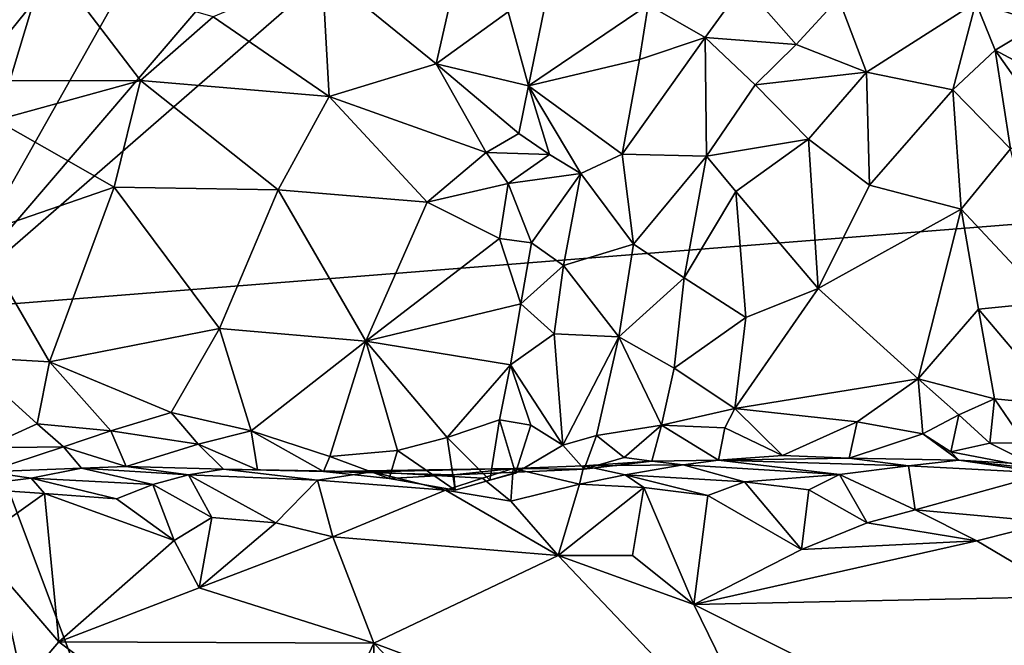
# Model space of a CAD drawing. Units: metres. Extents: x 25.62 to 29.27, y -4.57 to 0.59.
# Drawn here: x 25.98 to 26.59, y -0.23 to 0.16 of the extents above; entities that cross this region are included whole.
import ezdxf

# ---------------------------------------------------------------- set-up
doc = ezdxf.new("R2010")
doc.units = ezdxf.units.M

msp = doc.modelspace()

# ---------------------------------------------------------------- linework, layer by layer
at = {"layer": '1'}
for points in [[(25.93437, -0.01823, -0.20214), (25.95181, 0.53975, -0.2032), (26.09879, 0.52606, -0.20283)], [(25.93437, -0.01823, -0.20214), (26.09879, 0.52606, -0.20283), (26.237, 0.5181, -0.20461)], [(25.93437, -0.01823, -0.20214), (26.237, 0.5181, -0.20461), (26.35355, 0.4711, -0.20734)], [(25.93437, -0.01823, -0.20214), (26.35355, 0.4711, -0.20734), (26.49027, 0.46503, -0.21099)], [(25.93437, -0.01823, -0.20214), (26.49027, 0.46503, -0.21099), (26.88469, 0.05699, -0.21296)], [(26.88469, 0.05699, -0.21296), (26.49027, 0.46503, -0.21099), (26.63895, 0.45944, -0.21177)], [(26.60973, 0.20284, 0.67367), (26.57428, 0.17145, 0.72869), (26.61453, 0.15887, 0.709)], [(25.84888, 0.17839, 0.67514), (25.95254, 0.12291, 0.77842), (26.00682, 0.19031, 0.72894)], [(26.00682, 0.19031, 0.72894), (25.95254, 0.12291, 0.77842), (26.05801, 0.12316, 0.78741)], [(26.00682, 0.19031, 0.72894), (26.05801, 0.12316, 0.78741), (26.10294, 0.16259, 0.75064)], [(26.17021, 0.19074, 0.70631), (26.10294, 0.16259, 0.75064), (26.17466, 0.11327, 0.77159)], [(26.17021, 0.19074, 0.70631), (26.17466, 0.11327, 0.77159), (26.24083, 0.13355, 0.71686)], [(26.17021, 0.19074, 0.70631), (26.24083, 0.13355, 0.71686), (26.25055, 0.17716, 0.67687)], [(26.25055, 0.17716, 0.67687), (26.24083, 0.13355, 0.71686), (26.28516, 0.16556, 0.67874)], [(26.37171, 0.17001, 0.73014), (26.40703, 0.14975, 0.7557), (26.43072, 0.1825, 0.72785)], [(26.43072, 0.1825, 0.72785), (26.40703, 0.14975, 0.7557), (26.46327, 0.14546, 0.75411)], [(26.43072, 0.1825, 0.72785), (26.46327, 0.14546, 0.75411), (26.48945, 0.17412, 0.72897)], [(26.28516, 0.16556, 0.67874), (26.2979, 0.11991, 0.721), (26.30919, 0.17528, 0.67965)], [(26.30919, 0.17528, 0.67965), (26.2979, 0.11991, 0.721), (26.37171, 0.17001, 0.73014)], [(26.48945, 0.17412, 0.72897), (26.46327, 0.14546, 0.75411), (26.50669, 0.12832, 0.77253)], [(26.48945, 0.17412, 0.72897), (26.50669, 0.12832, 0.77253), (26.57428, 0.17145, 0.72869)], [(26.57428, 0.17145, 0.72869), (26.50669, 0.12832, 0.77253), (26.56018, 0.11738, 0.77496)], [(26.57428, 0.17145, 0.72869), (26.56018, 0.11738, 0.77496), (26.58627, 0.14201, 0.74782)], [(26.57428, 0.17145, 0.72869), (26.58627, 0.14201, 0.74782), (26.61453, 0.15887, 0.709)], [(26.28516, 0.16556, 0.67874), (26.24083, 0.13355, 0.71686), (26.2979, 0.11991, 0.721)], [(26.2979, 0.11991, 0.721), (26.36642, 0.13612, 0.74999), (26.37171, 0.17001, 0.73014)], [(26.37171, 0.17001, 0.73014), (26.36642, 0.13612, 0.74999), (26.40703, 0.14975, 0.7557)], [(26.17466, 0.11327, 0.77159), (26.10294, 0.16259, 0.75064), (26.05801, 0.12316, 0.78741)], [(26.61453, 0.15887, 0.709), (26.58627, 0.14201, 0.74782), (26.62353, 0.12199, 0.73193)], [(26.40703, 0.14975, 0.7557), (26.36642, 0.13612, 0.74999), (26.35578, 0.07771, 0.79517)], [(26.40703, 0.14975, 0.7557), (26.35578, 0.07771, 0.79517), (26.40787, 0.07654, 0.81246)], [(26.43794, 0.12042, 0.78187), (26.40703, 0.14975, 0.7557), (26.40787, 0.07654, 0.81246)], [(26.40703, 0.14975, 0.7557), (26.43794, 0.12042, 0.78187), (26.46327, 0.14546, 0.75411)], [(26.46327, 0.14546, 0.75411), (26.43794, 0.12042, 0.78187), (26.50669, 0.12832, 0.77253)], [(26.58627, 0.14201, 0.74782), (26.56018, 0.11738, 0.77496), (26.59571, 0.0809, 0.78692)], [(26.58627, 0.14201, 0.74782), (26.59571, 0.0809, 0.78692), (26.61986, 0.0943, 0.76288)], [(26.58627, 0.14201, 0.74782), (26.61986, 0.0943, 0.76288), (26.62353, 0.12199, 0.73193)], [(26.36642, 0.13612, 0.74999), (26.2979, 0.11991, 0.721), (26.35578, 0.07771, 0.79517)], [(26.24083, 0.13355, 0.71686), (26.17466, 0.11327, 0.77159), (26.27168, 0.07866, 0.75264)], [(26.24083, 0.13355, 0.71686), (26.27168, 0.07866, 0.75264), (26.29186, 0.09052, 0.74074)], [(26.24083, 0.13355, 0.71686), (26.29186, 0.09052, 0.74074), (26.2979, 0.11991, 0.721)], [(26.43794, 0.12042, 0.78187), (26.47099, 0.08703, 0.798), (26.50669, 0.12832, 0.77253)], [(26.47099, 0.08703, 0.798), (26.50871, 0.05847, 0.81719), (26.50669, 0.12832, 0.77253)], [(26.50669, 0.12832, 0.77253), (26.50871, 0.05847, 0.81719), (26.56018, 0.11738, 0.77496)], [(26.05801, 0.12316, 0.78741), (25.95254, 0.12291, 0.77842), (25.96876, 0.09877, 0.7995)], [(26.05801, 0.12316, 0.78741), (25.96876, 0.09877, 0.7995), (26.0417, 0.05723, 0.83033)], [(26.05801, 0.12316, 0.78741), (26.0417, 0.05723, 0.83033), (26.14314, 0.05559, 0.82127)], [(26.17466, 0.11327, 0.77159), (26.05801, 0.12316, 0.78741), (26.14314, 0.05559, 0.82127)], [(26.29186, 0.09052, 0.74074), (26.31073, 0.07746, 0.76123), (26.2979, 0.11991, 0.721)], [(26.31073, 0.07746, 0.76123), (26.33024, 0.06583, 0.78277), (26.2979, 0.11991, 0.721)], [(26.2979, 0.11991, 0.721), (26.33024, 0.06583, 0.78277), (26.35578, 0.07771, 0.79517)], [(26.47099, 0.08703, 0.798), (26.43794, 0.12042, 0.78187), (26.40787, 0.07654, 0.81246)], [(26.56018, 0.11738, 0.77496), (26.50871, 0.05847, 0.81719), (26.56522, 0.04369, 0.8208)], [(26.56018, 0.11738, 0.77496), (26.56522, 0.04369, 0.8208), (26.59571, 0.0809, 0.78692)], [(26.17466, 0.11327, 0.77159), (26.14314, 0.05559, 0.82127), (26.23524, 0.04811, 0.79348)], [(26.17466, 0.11327, 0.77159), (26.23524, 0.04811, 0.79348), (26.27168, 0.07866, 0.75264)], [(25.96876, 0.09877, 0.7995), (25.95614, 0.02779, 0.83631), (26.0417, 0.05723, 0.83033)], [(26.29186, 0.09052, 0.74074), (26.27168, 0.07866, 0.75264), (26.31073, 0.07746, 0.76123)], [(26.40787, 0.07654, 0.81246), (26.426, 0.05459, 0.82604), (26.47099, 0.08703, 0.798)], [(26.47099, 0.08703, 0.798), (26.426, 0.05459, 0.82604), (26.47687, -0.00522, 0.84455)], [(26.47099, 0.08703, 0.798), (26.47687, -0.00522, 0.84455), (26.50871, 0.05847, 0.81719)], [(26.59571, 0.0809, 0.78692), (26.56522, 0.04369, 0.8208), (26.61919, -0.01372, 0.82229)], [(26.27168, 0.07866, 0.75264), (26.23524, 0.04811, 0.79348), (26.2853, 0.0596, 0.76629)], [(26.27168, 0.07866, 0.75264), (26.2853, 0.0596, 0.76629), (26.31073, 0.07746, 0.76123)], [(26.31073, 0.07746, 0.76123), (26.2853, 0.0596, 0.76629), (26.33024, 0.06583, 0.78277)], [(26.35578, 0.07771, 0.79517), (26.33024, 0.06583, 0.78277), (26.36274, 0.02215, 0.83177)], [(26.35578, 0.07771, 0.79517), (26.36274, 0.02215, 0.83177), (26.40787, 0.07654, 0.81246)], [(26.40787, 0.07654, 0.81246), (26.36274, 0.02215, 0.83177), (26.39402, 0.00127, 0.84738)], [(26.40787, 0.07654, 0.81246), (26.39402, 0.00127, 0.84738), (26.426, 0.05459, 0.82604)], [(26.2853, 0.0596, 0.76629), (26.29967, 0.02298, 0.78875), (26.33024, 0.06583, 0.78277)], [(26.29967, 0.02298, 0.78875), (26.31955, 0.00889, 0.8064), (26.33024, 0.06583, 0.78277)], [(26.33024, 0.06583, 0.78277), (26.31955, 0.00889, 0.8064), (26.36274, 0.02215, 0.83177)], [(26.54713, -1.64958, -0.20602), (25.93437, -0.01823, -0.20214), (26.88469, 0.05699, -0.21296)], [(25.95614, 0.02779, 0.83631), (26.00165, -0.05069, 0.87956), (26.0417, 0.05723, 0.83033)], [(26.0417, 0.05723, 0.83033), (26.00165, -0.05069, 0.87956), (26.10671, -0.02994, 0.86713)], [(26.0417, 0.05723, 0.83033), (26.10671, -0.02994, 0.86713), (26.14314, 0.05559, 0.82127)], [(26.14314, 0.05559, 0.82127), (26.10671, -0.02994, 0.86713), (26.19725, -0.03782, 0.84752)], [(26.14314, 0.05559, 0.82127), (26.19725, -0.03782, 0.84752), (26.23524, 0.04811, 0.79348)], [(26.23524, 0.04811, 0.79348), (26.27997, 0.02556, 0.78709), (26.2853, 0.0596, 0.76629)], [(26.2853, 0.0596, 0.76629), (26.27997, 0.02556, 0.78709), (26.29967, 0.02298, 0.78875)], [(26.50871, 0.05847, 0.81719), (26.47687, -0.00522, 0.84455), (26.56522, 0.04369, 0.8208)], [(26.82014, -1.53445, -0.20834), (26.54713, -1.64958, -0.20602), (26.88469, 0.05699, -0.21296)], [(26.426, 0.05459, 0.82604), (26.39402, 0.00127, 0.84738), (26.43223, -0.02322, 0.85946)], [(26.426, 0.05459, 0.82604), (26.43223, -0.02322, 0.85946), (26.47687, -0.00522, 0.84455)], [(26.19725, -0.03782, 0.84752), (26.27997, 0.02556, 0.78709), (26.23524, 0.04811, 0.79348)], [(26.47687, -0.00522, 0.84455), (26.53864, -0.06101, 0.86908), (26.56522, 0.04369, 0.8208)], [(26.56522, 0.04369, 0.8208), (26.53864, -0.06101, 0.86908), (26.57605, -0.01808, 0.84707)], [(26.56522, 0.04369, 0.8208), (26.57605, -0.01808, 0.84707), (26.61919, -0.01372, 0.82229)], [(25.95614, 0.02779, 0.83631), (25.94826, -0.04751, 0.86692), (26.00165, -0.05069, 0.87956)], [(26.27997, 0.02556, 0.78709), (26.19725, -0.03782, 0.84752), (26.29305, -0.01476, 0.80392)], [(26.29967, 0.02298, 0.78875), (26.27997, 0.02556, 0.78709), (26.29305, -0.01476, 0.80392)], [(26.29967, 0.02298, 0.78875), (26.29305, -0.01476, 0.80392), (26.31955, 0.00889, 0.8064)], [(26.31955, 0.00889, 0.8064), (26.35373, -0.03511, 0.85133), (26.36274, 0.02215, 0.83177)], [(26.36274, 0.02215, 0.83177), (26.35373, -0.03511, 0.85133), (26.39402, 0.00127, 0.84738)], [(26.29305, -0.01476, 0.80392), (26.31368, -0.03325, 0.81644), (26.31955, 0.00889, 0.8064)], [(26.31955, 0.00889, 0.8064), (26.31368, -0.03325, 0.81644), (26.35373, -0.03511, 0.85133)], [(26.35373, -0.03511, 0.85133), (26.38779, -0.05445, 0.87335), (26.39402, 0.00127, 0.84738)], [(26.39402, 0.00127, 0.84738), (26.38779, -0.05445, 0.87335), (26.43223, -0.02322, 0.85946)], [(26.43223, -0.02322, 0.85946), (26.42536, -0.07938, 0.88918), (26.47687, -0.00522, 0.84455)], [(26.47687, -0.00522, 0.84455), (26.42536, -0.07938, 0.88918), (26.53864, -0.06101, 0.86908)], [(26.05022, -2.10837, -0.19649), (25.73001, -1.48068, -0.19604), (25.93437, -0.01823, -0.20214)], [(26.05022, -2.10837, -0.19649), (25.93437, -0.01823, -0.20214), (26.34795, -1.9044, -0.20237)], [(26.34795, -1.9044, -0.20237), (25.93437, -0.01823, -0.20214), (26.54713, -1.64958, -0.20602)], [(26.19725, -0.03782, 0.84752), (26.28661, -0.05252, 0.81938), (26.29305, -0.01476, 0.80392)], [(26.29305, -0.01476, 0.80392), (26.28661, -0.05252, 0.81938), (26.31368, -0.03325, 0.81644)], [(26.57605, -0.01808, 0.84707), (26.53864, -0.06101, 0.86908), (26.58596, -0.07346, 0.86765)], [(26.57605, -0.01808, 0.84707), (26.62636, -0.07728, 0.8407), (26.61919, -0.01372, 0.82229)], [(26.57605, -0.01808, 0.84707), (26.58596, -0.07346, 0.86765), (26.62636, -0.07728, 0.8407)], [(26.38779, -0.05445, 0.87335), (26.42536, -0.07938, 0.88918), (26.43223, -0.02322, 0.85946)], [(26.00165, -0.05069, 0.87956), (26.07691, -0.08193, 0.89247), (26.10671, -0.02994, 0.86713)], [(26.10671, -0.02994, 0.86713), (26.07691, -0.08193, 0.89247), (26.12639, -0.09325, 0.89048)], [(26.10671, -0.02994, 0.86713), (26.12639, -0.09325, 0.89048), (26.19725, -0.03782, 0.84752)], [(26.31368, -0.03325, 0.81644), (26.28661, -0.05252, 0.81938), (26.31896, -0.10204, 0.85944)], [(26.31368, -0.03325, 0.81644), (26.31896, -0.10204, 0.85944), (26.35373, -0.03511, 0.85133)], [(26.31896, -0.10204, 0.85944), (26.33982, -0.09615, 0.87629), (26.35373, -0.03511, 0.85133)], [(26.35373, -0.03511, 0.85133), (26.33982, -0.09615, 0.87629), (26.38009, -0.08978, 0.89329)], [(26.35373, -0.03511, 0.85133), (26.38009, -0.08978, 0.89329), (26.38779, -0.05445, 0.87335)], [(26.12639, -0.09325, 0.89048), (26.17501, -0.10901, 0.88404), (26.19725, -0.03782, 0.84752)], [(26.19725, -0.03782, 0.84752), (26.17501, -0.10901, 0.88404), (26.21681, -0.1054, 0.8664)], [(26.19725, -0.03782, 0.84752), (26.21681, -0.1054, 0.8664), (26.24745, -0.09736, 0.8474)], [(26.19725, -0.03782, 0.84752), (26.24745, -0.09736, 0.8474), (26.28661, -0.05252, 0.81938)], [(25.94826, -0.04751, 0.86692), (25.96131, -0.10371, 0.90288), (25.99404, -0.08885, 0.89578)], [(25.94826, -0.04751, 0.86692), (25.99404, -0.08885, 0.89578), (26.00165, -0.05069, 0.87956)], [(26.00165, -0.05069, 0.87956), (25.99404, -0.08885, 0.89578), (26.03953, -0.09324, 0.90093)], [(26.00165, -0.05069, 0.87956), (26.03953, -0.09324, 0.90093), (26.07691, -0.08193, 0.89247)], [(26.24745, -0.09736, 0.8474), (26.27982, -0.08632, 0.84003), (26.28661, -0.05252, 0.81938)], [(26.28661, -0.05252, 0.81938), (26.27982, -0.08632, 0.84003), (26.2993, -0.08979, 0.8402)], [(26.28661, -0.05252, 0.81938), (26.2993, -0.08979, 0.8402), (26.31896, -0.10204, 0.85944)], [(26.38779, -0.05445, 0.87335), (26.38009, -0.08978, 0.89329), (26.42536, -0.07938, 0.88918)], [(26.42536, -0.07938, 0.88918), (26.50112, -0.08774, 0.89381), (26.53864, -0.06101, 0.86908)], [(26.50112, -0.08774, 0.89381), (26.54165, -0.095, 0.89486), (26.53864, -0.06101, 0.86908)], [(26.53864, -0.06101, 0.86908), (26.54165, -0.095, 0.89486), (26.56379, -0.08331, 0.88196)], [(26.53864, -0.06101, 0.86908), (26.56379, -0.08331, 0.88196), (26.58596, -0.07346, 0.86765)], [(26.56379, -0.08331, 0.88196), (26.58296, -0.10077, 0.89574), (26.58596, -0.07346, 0.86765)], [(26.58296, -0.10077, 0.89574), (26.60456, -0.10063, 0.86939), (26.58596, -0.07346, 0.86765)], [(26.58596, -0.07346, 0.86765), (26.60456, -0.10063, 0.86939), (26.62636, -0.07728, 0.8407)], [(26.03953, -0.09324, 0.90093), (26.09371, -0.10136, 0.90466), (26.07691, -0.08193, 0.89247)], [(26.07691, -0.08193, 0.89247), (26.09371, -0.10136, 0.90466), (26.12639, -0.09325, 0.89048)], [(26.38009, -0.08978, 0.89329), (26.41918, -0.0913, 0.90108), (26.42536, -0.07938, 0.88918)], [(26.41918, -0.0913, 0.90108), (26.45489, -0.10838, 0.91276), (26.42536, -0.07938, 0.88918)], [(26.42536, -0.07938, 0.88918), (26.45489, -0.10838, 0.91276), (26.50112, -0.08774, 0.89381)], [(26.54165, -0.095, 0.89486), (26.55893, -0.10611, 0.91427), (26.56379, -0.08331, 0.88196)], [(26.55893, -0.10611, 0.91427), (26.58296, -0.10077, 0.89574), (26.56379, -0.08331, 0.88196)], [(25.96131, -0.10371, 0.90288), (26.01039, -0.10314, 0.9142), (25.99404, -0.08885, 0.89578)], [(25.99404, -0.08885, 0.89578), (26.01039, -0.10314, 0.9142), (26.03953, -0.09324, 0.90093)], [(26.24745, -0.09736, 0.8474), (26.2739, -0.12373, 0.85704), (26.27982, -0.08632, 0.84003)], [(26.28972, -0.11937, 0.86359), (26.27982, -0.08632, 0.84003), (26.2739, -0.12373, 0.85704)], [(26.27982, -0.08632, 0.84003), (26.28972, -0.11937, 0.86359), (26.2993, -0.08979, 0.8402)], [(26.28972, -0.11937, 0.86359), (26.31896, -0.10204, 0.85944), (26.2993, -0.08979, 0.8402)], [(26.33982, -0.09615, 0.87629), (26.35704, -0.10958, 0.89616), (26.38009, -0.08978, 0.89329)], [(26.35704, -0.10958, 0.89616), (26.37408, -0.11196, 0.92559), (26.38009, -0.08978, 0.89329)], [(26.38009, -0.08978, 0.89329), (26.37408, -0.11196, 0.92559), (26.41531, -0.11128, 0.93689)], [(26.38009, -0.08978, 0.89329), (26.41531, -0.11128, 0.93689), (26.41918, -0.0913, 0.90108)], [(26.41918, -0.0913, 0.90108), (26.41531, -0.11128, 0.93689), (26.45489, -0.10838, 0.91276)], [(26.45489, -0.10838, 0.91276), (26.49611, -0.11006, 0.92513), (26.50112, -0.08774, 0.89381)], [(26.50112, -0.08774, 0.89381), (26.49611, -0.11006, 0.92513), (26.54165, -0.095, 0.89486)], [(26.01039, -0.10314, 0.9142), (26.04902, -0.11532, 0.9422), (26.03953, -0.09324, 0.90093)], [(26.03953, -0.09324, 0.90093), (26.04902, -0.11532, 0.9422), (26.09371, -0.10136, 0.90466)], [(26.09371, -0.10136, 0.90466), (26.1304, -0.11734, 0.92436), (26.12639, -0.09325, 0.89048)], [(26.12639, -0.09325, 0.89048), (26.1304, -0.11734, 0.92436), (26.17101, -0.1184, 0.93293)], [(26.12639, -0.09325, 0.89048), (26.17101, -0.1184, 0.93293), (26.17501, -0.10901, 0.88404)], [(26.21681, -0.1054, 0.8664), (26.25244, -0.12984, 0.87573), (26.24745, -0.09736, 0.8474)], [(26.24745, -0.09736, 0.8474), (26.25244, -0.12984, 0.87573), (26.2739, -0.12373, 0.85704)], [(26.31896, -0.10204, 0.85944), (26.33218, -0.11687, 0.90924), (26.33982, -0.09615, 0.87629)], [(26.33218, -0.11687, 0.90924), (26.35704, -0.10958, 0.89616), (26.33982, -0.09615, 0.87629)], [(26.49611, -0.11006, 0.92513), (26.56389, -0.11135, 0.9337), (26.54165, -0.095, 0.89486)], [(26.56389, -0.11135, 0.9337), (26.55893, -0.10611, 0.91427), (26.54165, -0.095, 0.89486)], [(25.96131, -0.10371, 0.90288), (25.9632, -0.11846, 0.94509), (26.01039, -0.10314, 0.9142)], [(25.9632, -0.11846, 0.94509), (26.02152, -0.1163, 0.95696), (26.01039, -0.10314, 0.9142)], [(26.01039, -0.10314, 0.9142), (26.02152, -0.1163, 0.95696), (26.04902, -0.11532, 0.9422)], [(26.09371, -0.10136, 0.90466), (26.04902, -0.11532, 0.9422), (26.10938, -0.11695, 0.95215)], [(26.09371, -0.10136, 0.90466), (26.10938, -0.11695, 0.95215), (26.1304, -0.11734, 0.92436)], [(26.28972, -0.11937, 0.86359), (26.29089, -0.11872, 0.8885), (26.31896, -0.10204, 0.85944)], [(26.31896, -0.10204, 0.85944), (26.29089, -0.11872, 0.8885), (26.33218, -0.11687, 0.90924)], [(26.58296, -0.10077, 0.89574), (26.55893, -0.10611, 0.91427), (26.6158, -0.11711, 0.90911)], [(26.58296, -0.10077, 0.89574), (26.6158, -0.11711, 0.90911), (26.60456, -0.10063, 0.86939)], [(26.17501, -0.10901, 0.88404), (26.17101, -0.1184, 0.93293), (26.21161, -0.12265, 0.90594)], [(26.17501, -0.10901, 0.88404), (26.21161, -0.12265, 0.90594), (26.21681, -0.1054, 0.8664)], [(26.21681, -0.1054, 0.8664), (26.21161, -0.12265, 0.90594), (26.25244, -0.12984, 0.87573)], [(26.45489, -0.10838, 0.91276), (26.41531, -0.11128, 0.93689), (26.49611, -0.11006, 0.92513)], [(26.55893, -0.10611, 0.91427), (26.56389, -0.11135, 0.9337), (26.6158, -0.11711, 0.90911)], [(26.04902, -0.11532, 0.9422), (26.02152, -0.1163, 0.95696), (26.0877, -0.12037, 0.97809)], [(26.04902, -0.11532, 0.9422), (26.0877, -0.12037, 0.97809), (26.10938, -0.11695, 0.95215)], [(26.28834, -0.11646, 0.96136), (26.32946, -0.12616, 0.99886), (26.33208, -0.11486, 0.94334)], [(26.28834, -0.11646, 0.96136), (26.33208, -0.11486, 0.94334), (26.33218, -0.11687, 0.90924)], [(26.33208, -0.11486, 0.94334), (26.32946, -0.12616, 0.99886), (26.35752, -0.1203, 0.98724)], [(26.33218, -0.11687, 0.90924), (26.33208, -0.11486, 0.94334), (26.37408, -0.11196, 0.92559)], [(26.33208, -0.11486, 0.94334), (26.39344, -0.11423, 0.96227), (26.37408, -0.11196, 0.92559)], [(26.33208, -0.11486, 0.94334), (26.35752, -0.1203, 0.98724), (26.39344, -0.11423, 0.96227)], [(26.35704, -0.10958, 0.89616), (26.33218, -0.11687, 0.90924), (26.37408, -0.11196, 0.92559)], [(26.39344, -0.11423, 0.96227), (26.35752, -0.1203, 0.98724), (26.43138, -0.12474, 0.99352)], [(26.37408, -0.11196, 0.92559), (26.39344, -0.11423, 0.96227), (26.41531, -0.11128, 0.93689)], [(26.39344, -0.11423, 0.96227), (26.49019, -0.12027, 0.98008), (26.41531, -0.11128, 0.93689)], [(26.39344, -0.11423, 0.96227), (26.43138, -0.12474, 0.99352), (26.49019, -0.12027, 0.98008)], [(26.41531, -0.11128, 0.93689), (26.53274, -0.11484, 0.96312), (26.49611, -0.11006, 0.92513)], [(26.41531, -0.11128, 0.93689), (26.49019, -0.12027, 0.98008), (26.53274, -0.11484, 0.96312)], [(26.49019, -0.12027, 0.98008), (26.53689, -0.142, 1.0029), (26.53274, -0.11484, 0.96312)], [(26.49611, -0.11006, 0.92513), (26.53274, -0.11484, 0.96312), (26.56389, -0.11135, 0.9337)], [(26.53274, -0.11484, 0.96312), (26.61898, -0.11934, 0.97896), (26.56389, -0.11135, 0.9337)], [(26.53274, -0.11484, 0.96312), (26.53689, -0.142, 1.0029), (26.61898, -0.11934, 0.97896)], [(26.56389, -0.11135, 0.9337), (26.61898, -0.11934, 0.97896), (26.62841, -0.11499, 0.95435)], [(26.6158, -0.11711, 0.90911), (26.56389, -0.11135, 0.9337), (26.62841, -0.11499, 0.95435)], [(25.9632, -0.11846, 0.94509), (25.94353, -0.1283, 0.99878), (25.99042, -0.1224, 0.98609)], [(25.9632, -0.11846, 0.94509), (25.99042, -0.1224, 0.98609), (26.02152, -0.1163, 0.95696)], [(26.02152, -0.1163, 0.95696), (25.99042, -0.1224, 0.98609), (26.06558, -0.12633, 0.99847)], [(26.02152, -0.1163, 0.95696), (26.06558, -0.12633, 0.99847), (26.0877, -0.12037, 0.97809)], [(26.0877, -0.12037, 0.97809), (26.06558, -0.12633, 0.99847), (26.10216, -0.14666, 1.0096)], [(26.10938, -0.11695, 0.95215), (26.0877, -0.12037, 0.97809), (26.16744, -0.12362, 0.99367)], [(26.0877, -0.12037, 0.97809), (26.10216, -0.14666, 1.0096), (26.1417, -0.14996, 1.01509)], [(26.0877, -0.12037, 0.97809), (26.1417, -0.14996, 1.01509), (26.16744, -0.12362, 0.99367)], [(26.1304, -0.11734, 0.92436), (26.10938, -0.11695, 0.95215), (26.17101, -0.1184, 0.93293)], [(26.10938, -0.11695, 0.95215), (26.16744, -0.12362, 0.99367), (26.20124, -0.11863, 0.97381)], [(26.17101, -0.1184, 0.93293), (26.10938, -0.11695, 0.95215), (26.20124, -0.11863, 0.97381)], [(26.20124, -0.11863, 0.97381), (26.16744, -0.12362, 0.99367), (26.24645, -0.12995, 1.00589)], [(26.17101, -0.1184, 0.93293), (26.20124, -0.11863, 0.97381), (26.28834, -0.11646, 0.96136)], [(26.17101, -0.1184, 0.93293), (26.28834, -0.11646, 0.96136), (26.25174, -0.12035, 0.91558)], [(26.21161, -0.12265, 0.90594), (26.17101, -0.1184, 0.93293), (26.25174, -0.12035, 0.91558)], [(26.28834, -0.11646, 0.96136), (26.20124, -0.11863, 0.97381), (26.26948, -0.12239, 0.98858)], [(26.20124, -0.11863, 0.97381), (26.24645, -0.12995, 1.00589), (26.26948, -0.12239, 0.98858)], [(26.21161, -0.12265, 0.90594), (26.25174, -0.12035, 0.91558), (26.25244, -0.12984, 0.87573)], [(26.29089, -0.11872, 0.8885), (26.25174, -0.12035, 0.91558), (26.28834, -0.11646, 0.96136)], [(26.25244, -0.12984, 0.87573), (26.25174, -0.12035, 0.91558), (26.29089, -0.11872, 0.8885)], [(26.2739, -0.12373, 0.85704), (26.25244, -0.12984, 0.87573), (26.29089, -0.11872, 0.8885)], [(26.26948, -0.12239, 0.98858), (26.28689, -0.13667, 1.00775), (26.28834, -0.11646, 0.96136)], [(26.2739, -0.12373, 0.85704), (26.29089, -0.11872, 0.8885), (26.28972, -0.11937, 0.86359)], [(26.28834, -0.11646, 0.96136), (26.28689, -0.13667, 1.00775), (26.32946, -0.12616, 0.99886)], [(26.29089, -0.11872, 0.8885), (26.28834, -0.11646, 0.96136), (26.33218, -0.11687, 0.90924)], [(26.35752, -0.1203, 0.98724), (26.32946, -0.12616, 0.99886), (26.36913, -0.12829, 1.0053)], [(26.35752, -0.1203, 0.98724), (26.36913, -0.12829, 1.0053), (26.4088, -0.13323, 1.00862)], [(26.35752, -0.1203, 0.98724), (26.4088, -0.13323, 1.00862), (26.43138, -0.12474, 0.99352)], [(26.49019, -0.12027, 0.98008), (26.43138, -0.12474, 0.99352), (26.47116, -0.12965, 0.99842)], [(26.49019, -0.12027, 0.98008), (26.47116, -0.12965, 0.99842), (26.50718, -0.14997, 1.00998)], [(26.49019, -0.12027, 0.98008), (26.50718, -0.14997, 1.00998), (26.53689, -0.142, 1.0029)], [(26.53689, -0.142, 1.0029), (26.62076, -0.1496, 1.00686), (26.61898, -0.11934, 0.97896)], [(25.99042, -0.1224, 0.98609), (25.94353, -0.1283, 0.99878), (25.9986, -0.13197, 1.00839)], [(25.99042, -0.1224, 0.98609), (25.9986, -0.13197, 1.00839), (26.04312, -0.13517, 1.01339)], [(25.99042, -0.1224, 0.98609), (26.04312, -0.13517, 1.01339), (26.06558, -0.12633, 0.99847)], [(26.06558, -0.12633, 0.99847), (26.04312, -0.13517, 1.01339), (26.07876, -0.16104, 1.01789)], [(26.06558, -0.12633, 0.99847), (26.07876, -0.16104, 1.01789), (26.10216, -0.14666, 1.0096)], [(26.16744, -0.12362, 0.99367), (26.1417, -0.14996, 1.01509), (26.17685, -0.15875, 1.01707)], [(26.16744, -0.12362, 0.99367), (26.17685, -0.15875, 1.01707), (26.24645, -0.12995, 1.00589)], [(26.26948, -0.12239, 0.98858), (26.24645, -0.12995, 1.00589), (26.28689, -0.13667, 1.00775)], [(26.28689, -0.13667, 1.00775), (26.31627, -0.17025, 1.01466), (26.32946, -0.12616, 0.99886)], [(26.32946, -0.12616, 0.99886), (26.31627, -0.17025, 1.01466), (26.36913, -0.12829, 1.0053)], [(26.43138, -0.12474, 0.99352), (26.4088, -0.13323, 1.00862), (26.46654, -0.16642, 1.01374)], [(26.43138, -0.12474, 0.99352), (26.46654, -0.16642, 1.01374), (26.47116, -0.12965, 0.99842)], [(25.94353, -0.1283, 0.99878), (25.95518, -0.16271, 1.01956), (25.9986, -0.13197, 1.00839)], [(25.9986, -0.13197, 1.00839), (25.95518, -0.16271, 1.01956), (26.00756, -0.22344, 1.02244)], [(25.9986, -0.13197, 1.00839), (26.00756, -0.22344, 1.02244), (26.07876, -0.16104, 1.01789)], [(26.04312, -0.13517, 1.01339), (25.9986, -0.13197, 1.00839), (26.07876, -0.16104, 1.01789)], [(26.24645, -0.12995, 1.00589), (26.17685, -0.15875, 1.01707), (26.31627, -0.17025, 1.01466)], [(26.24645, -0.12995, 1.00589), (26.31627, -0.17025, 1.01466), (26.28689, -0.13667, 1.00775)], [(26.3621, -0.17019, 1.00842), (26.36913, -0.12829, 1.0053), (26.31627, -0.17025, 1.01466)], [(26.36913, -0.12829, 1.0053), (26.3621, -0.17019, 1.00842), (26.40011, -0.20038, 1.01566)], [(26.36913, -0.12829, 1.0053), (26.40011, -0.20038, 1.01566), (26.4088, -0.13323, 1.00862)], [(26.4088, -0.13323, 1.00862), (26.40011, -0.20038, 1.01566), (26.46654, -0.16642, 1.01374)], [(26.47116, -0.12965, 0.99842), (26.46654, -0.16642, 1.01374), (26.50718, -0.14997, 1.00998)], [(26.53689, -0.142, 1.0029), (26.50718, -0.14997, 1.00998), (26.57502, -0.16117, 1.01071)], [(26.53689, -0.142, 1.0029), (26.57502, -0.16117, 1.01071), (26.62076, -0.1496, 1.00686)], [(26.07876, -0.16104, 1.01789), (26.09424, -0.19026, 1.01947), (26.10216, -0.14666, 1.0096)], [(26.10216, -0.14666, 1.0096), (26.09424, -0.19026, 1.01947), (26.1417, -0.14996, 1.01509)], [(26.1417, -0.14996, 1.01509), (26.09424, -0.19026, 1.01947), (26.17685, -0.15875, 1.01707)], [(26.50718, -0.14997, 1.00998), (26.46654, -0.16642, 1.01374), (26.57502, -0.16117, 1.01071)], [(26.62076, -0.1496, 1.00686), (26.57502, -0.16117, 1.01071), (26.63313, -0.19545, 1.01263)], [(25.95518, -0.16271, 1.01956), (25.93221, -0.31126, 1.02354), (26.00756, -0.22344, 1.02244)], [(26.07876, -0.16104, 1.01789), (26.00756, -0.22344, 1.02244), (26.09424, -0.19026, 1.01947)], [(26.09424, -0.19026, 1.01947), (26.20224, -0.22435, 1.01984), (26.17685, -0.15875, 1.01707)], [(26.31627, -0.17025, 1.01466), (26.17685, -0.15875, 1.01707), (26.20224, -0.22435, 1.01984)], [(26.46654, -0.16642, 1.01374), (26.40011, -0.20038, 1.01566), (26.57502, -0.16117, 1.01071)], [(26.57502, -0.16117, 1.01071), (26.40011, -0.20038, 1.01566), (26.63313, -0.19545, 1.01263)], [(26.31627, -0.17025, 1.01466), (26.20224, -0.22435, 1.01984), (26.45832, -0.31963, 1.01643)], [(26.3621, -0.17019, 1.00842), (26.31627, -0.17025, 1.01466), (26.40011, -0.20038, 1.01566)], [(26.31627, -0.17025, 1.01466), (26.45832, -0.31963, 1.01643), (26.40011, -0.20038, 1.01566)], [(26.09424, -0.19026, 1.01947), (26.00756, -0.22344, 1.02244), (26.20224, -0.22435, 1.01984)], [(26.40011, -0.20038, 1.01566), (26.58473, -0.29316, 1.01485), (26.63313, -0.19545, 1.01263)], [(26.40011, -0.20038, 1.01566), (26.45832, -0.31963, 1.01643), (26.58473, -0.29316, 1.01485)], [(26.63313, -0.19545, 1.01263), (26.58473, -0.29316, 1.01485), (26.60851, -0.27209, 1.0145)], [(26.00756, -0.22344, 1.02244), (25.93221, -0.31126, 1.02354), (26.15213, -0.33156, 1.0187)], [(26.00756, -0.22344, 1.02244), (26.15213, -0.33156, 1.0187), (26.20224, -0.22435, 1.01984)], [(26.15213, -0.33156, 1.0187), (26.19891, -0.42057, 1.01863), (26.20224, -0.22435, 1.01984)], [(26.20224, -0.22435, 1.01984), (26.19891, -0.42057, 1.01863), (26.34044, -0.36712, 1.01478)], [(26.45832, -0.31963, 1.01643), (26.20224, -0.22435, 1.01984), (26.34044, -0.36712, 1.01478)]]:
    msp.add_3dface(points, dxfattribs=at)

doc.saveas('drawing.dxf')
